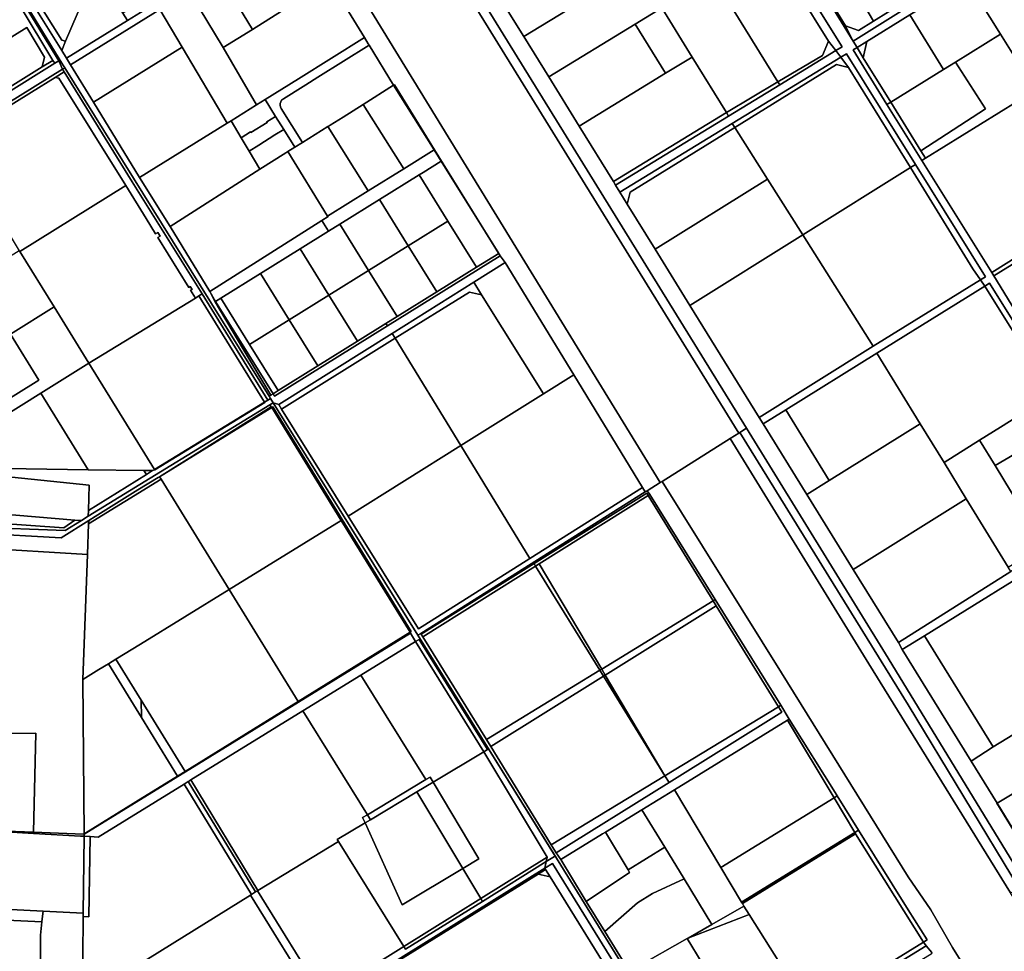
# Model space of a CAD drawing. Units: inches. Extents: x 7506314 to 7518549, y 5779004 to 5790189.
# Drawn here: x 7513082 to 7513637, y 5782226 to 5782751 of the extents above; entities that cross this region are included whole.
import ezdxf

# ---------------------------------------------------------------- set-up
doc = ezdxf.new("R2010")
doc.units = ezdxf.units.IN
doc.header["$MEASUREMENT"] = 0

msp = doc.modelspace()

# ---------------------------------------------------------------- linework, layer by layer
for points in [[(7513129.82, 5783097.03), (7513487.34, 5782518.09), (7513488.01, 5782518.52), (7513491.64, 5782520.8), (7513296.15, 5782837.76), (7513134.92, 5783100.21), (7513129.82, 5783097.03)], [(7513087.23, 5783070.44), (7513443.08, 5782490.23), (7513444.07, 5782490.85), (7513482.4, 5782514.98), (7513487.34, 5782518.09), (7513129.82, 5783097.03), (7513123.91, 5783093.34), (7513087.23, 5783070.44)], [(7512947.39, 5782981.37), (7512960.51, 5782960.09), (7512973.43, 5782938.68), (7512986.16, 5782917.56), (7512996.49, 5782900.43), (7513015.68, 5782868.59), (7513030.48, 5782844.19), (7513053.56, 5782806.01), (7513054.75, 5782804.04), (7513057.18, 5782804.02), (7513064.72, 5782791.74), (7513103.78, 5782728.12), (7513105.88, 5782723.42), (7513107.13, 5782724.2), (7513106.13, 5782725.8), (7512949.34, 5782982.57), (7512947.39, 5782981.37)], [(7513554.03, 5782735.64), (7513559.61, 5782739.06), (7513583.89, 5782753.94), (7513615.94, 5782773.59), (7513680.65, 5782814.02), (7513682.07, 5782811.69), (7513682.69, 5782812.01), (7513680.71, 5782815.27), (7513677.09, 5782821.13), (7513675.58, 5782820.21), (7513668.54, 5782815.94), (7513643.03, 5782800.08), (7513644.74, 5782797.34), (7513618.49, 5782781), (7513613.22, 5782777.72), (7513581.94, 5782758.06), (7513551.89, 5782739.17), (7513554.03, 5782735.64)], [(7513342.22, 5782780.19), (7513366.13, 5782741.79), (7513429.92, 5782780.74), (7513406.26, 5782819.35), (7513342.22, 5782780.19)], [(7513108.12, 5782729.56), (7513110.49, 5782725.74), (7513160.8, 5782757.06), (7513177.4, 5782767.38), (7513237.55, 5782804.71), (7513235.04, 5782807.86), (7513176.27, 5782771.59), (7513168.14, 5782766.58), (7513157.16, 5782759.81), (7513142.59, 5782750.82), (7513108.12, 5782729.56)], [(7513680.45, 5782805.55), (7513673.6, 5782807.28), (7513615.94, 5782773.59), (7513634.97, 5782743.14), (7513654.63, 5782711.56), (7513715.34, 5782748.8), (7513680.45, 5782805.55)], [(7513472.9, 5782775.45), (7513509.38, 5782716.16), (7513534.53, 5782731.13), (7513537.93, 5782739.2), (7513503.69, 5782794.17), (7513501.91, 5782793.09), (7513476.55, 5782777.67), (7513472.9, 5782775.45)], [(7513503.69, 5782794.17), (7513537.93, 5782739.2), (7513542.04, 5782733.82), (7513545.61, 5782736), (7513507.87, 5782796.55), (7513505.52, 5782795.28), (7513503.69, 5782794.17)], [(7513001.1, 5782752.08), (7513040.37, 5782690.98), (7513074.86, 5782712.47), (7513062.31, 5782732.32), (7513085.69, 5782746.81), (7513095.83, 5782730.2), (7513094.51, 5782724.67), (7513100.49, 5782728.35), (7513062.88, 5782790.59), (7513001.1, 5782752.08)], [(7513062.88, 5782790.59), (7513100.49, 5782728.35), (7513101.49, 5782726.69), (7513103.78, 5782728.12), (7513064.72, 5782791.74), (7513062.88, 5782790.59)], [(7513091.31, 5782762.71), (7513105.5, 5782739.65), (7513107.68, 5782739.12), (7513124.86, 5782779.37), (7513123.05, 5782782.29), (7513091.31, 5782762.71)], [(7513195.16, 5782775.18), (7513213, 5782745.77), (7513229.4, 5782756.03), (7513211.47, 5782785.31), (7513195.16, 5782775.18)], [(7513124.86, 5782779.37), (7513107.68, 5782739.12), (7513105.44, 5782733.88), (7513108.12, 5782729.56), (7513142.59, 5782750.82), (7513139.99, 5782755.01), (7513124.86, 5782779.37)], [(7513366.13, 5782741.79), (7513380.24, 5782719.1), (7513428.94, 5782748.83), (7513443.88, 5782757.94), (7513429.92, 5782780.74), (7513366.13, 5782741.79)], [(7513552.35, 5782769.09), (7513563.28, 5782750.38), (7513580.14, 5782760.95), (7513579.61, 5782761.81), (7513568.7, 5782779.35), (7513552.35, 5782769.09)], [(7513178.72, 5782765.25), (7513196.59, 5782735.51), (7513213, 5782745.77), (7513195.16, 5782775.18), (7513178.72, 5782765.25)], [(7513196.59, 5782735.51), (7513215.36, 5782703.17), (7513220.17, 5782706.18), (7513238.95, 5782717.91), (7513276.16, 5782741.15), (7513256.7, 5782773.12), (7513244.24, 5782765.32), (7513229.4, 5782756.03), (7513213, 5782745.77), (7513196.59, 5782735.51)], [(7513443.88, 5782757.94), (7513461.01, 5782730.18), (7513480.33, 5782698.88), (7513509.38, 5782716.16), (7513472.9, 5782775.45), (7513447.65, 5782760.1), (7513443.88, 5782757.94)], [(7513583.89, 5782753.94), (7513602.76, 5782723.15), (7513609.65, 5782727.3), (7513634.97, 5782743.14), (7513615.94, 5782773.59), (7513583.89, 5782753.94)], [(7513160.8, 5782757.06), (7513173.36, 5782735.81), (7513198.75, 5782692.89), (7513200.94, 5782694.26), (7513215.36, 5782703.17), (7513196.59, 5782735.51), (7513178.72, 5782765.25), (7513177.4, 5782767.38), (7513160.8, 5782757.06)], [(7513539.38, 5782760.94), (7513547.43, 5782747.73), (7513554.88, 5782745.11), (7513563.28, 5782750.38), (7513552.35, 5782769.09), (7513539.38, 5782760.94)], [(7513088.58, 5782761.03), (7513105.44, 5782733.88), (7513107.68, 5782739.12), (7513105.5, 5782739.65), (7513091.31, 5782762.71), (7513088.58, 5782761.03)], [(7513154.58, 5782764), (7513139.99, 5782755.01), (7513142.59, 5782750.82), (7513157.16, 5782759.81), (7513154.58, 5782764)], [(7513538.72, 5782760.53), (7513551.89, 5782739.17), (7513547.43, 5782747.73), (7513539.38, 5782760.94), (7513538.72, 5782760.53)], [(7513547.43, 5782747.73), (7513551.89, 5782739.17), (7513581.94, 5782758.06), (7513580.14, 5782760.95), (7513563.28, 5782750.38), (7513554.88, 5782745.11), (7513547.43, 5782747.73)], [(7513110.49, 5782725.74), (7513123.38, 5782704.71), (7513173.36, 5782735.81), (7513160.8, 5782757.06), (7513110.49, 5782725.74)], [(7513428.94, 5782748.83), (7513446.08, 5782721.06), (7513461.01, 5782730.18), (7513443.88, 5782757.94), (7513428.94, 5782748.83)], [(7513557.54, 5782729.83), (7513573.16, 5782704.69), (7513602.76, 5782723.15), (7513583.89, 5782753.94), (7513559.61, 5782739.06), (7513557.54, 5782729.83)], [(7513380.24, 5782719.1), (7513397.34, 5782691.31), (7513446.08, 5782721.06), (7513428.94, 5782748.83), (7513380.24, 5782719.1)], [(7513074.86, 5782712.47), (7513094.51, 5782724.67), (7513095.83, 5782730.2), (7513085.69, 5782746.81), (7513062.31, 5782732.32), (7513074.86, 5782712.47)], [(7513590.01, 5782677.38), (7513592.55, 5782673.12), (7513654.63, 5782711.56), (7513634.97, 5782743.14), (7513609.65, 5782727.3), (7513626.55, 5782701.03), (7513590.01, 5782677.38)], [(7513276.16, 5782741.15), (7513238.95, 5782717.91), (7513220.17, 5782706.18), (7513226.08, 5782696.76), (7513230.7, 5782689.38), (7513236.98, 5782679.37), (7513241.22, 5782682.03), (7513229.19, 5782701.21), (7513228.77, 5782702.11), (7513228.59, 5782703.09), (7513228.66, 5782704.09), (7513228.97, 5782705.04), (7513229.5, 5782705.88), (7513230.46, 5782706.72), (7513241.59, 5782713.67), (7513243.12, 5782714.62), (7513249.98, 5782718.91), (7513278.77, 5782736.89), (7513278.25, 5782737.74), (7513276.16, 5782741.15)], [(7513292.67, 5782714.28), (7513278.77, 5782736.89), (7513249.98, 5782718.91), (7513243.12, 5782714.62), (7513241.59, 5782713.67), (7513230.46, 5782706.72), (7513229.5, 5782705.88), (7513228.97, 5782705.04), (7513228.66, 5782704.09), (7513228.59, 5782703.09), (7513228.77, 5782702.11), (7513229.19, 5782701.21), (7513241.22, 5782682.03), (7513255.53, 5782691), (7513255.69, 5782691.1), (7513256.78, 5782691.78), (7513264.11, 5782696.37), (7513275.54, 5782703.53), (7513292.67, 5782714.28)], [(7513509.38, 5782716.16), (7513510.4, 5782714.5), (7513542.04, 5782733.82), (7513537.93, 5782739.2), (7513534.53, 5782731.13), (7513509.38, 5782716.16)], [(7513554.03, 5782735.64), (7513557.54, 5782729.83), (7513559.61, 5782739.06), (7513554.03, 5782735.64)], [(7513123.38, 5782704.71), (7513149.36, 5782662.34), (7513198.75, 5782692.89), (7513173.36, 5782735.81), (7513123.38, 5782704.71)], [(7513417.84, 5782658), (7513420.31, 5782654), (7513483.66, 5782692.67), (7513544.91, 5782730.06), (7513542.04, 5782733.82), (7513510.4, 5782714.5), (7513481.56, 5782696.89), (7513417.84, 5782658)], [(7513544.91, 5782730.06), (7513549.26, 5782724.37), (7513584.13, 5782667.85), (7513586.96, 5782669.62), (7513548.1, 5782732.01), (7513544.91, 5782730.06)], [(7513551.92, 5782734.35), (7513570.88, 5782703.36), (7513573.16, 5782704.69), (7513557.54, 5782729.83), (7513554.03, 5782735.64), (7513551.92, 5782734.35)], [(7512879.07, 5782581.43), (7512975.26, 5782641.37), (7512975.86, 5782640.39), (7512980.71, 5782641.95), (7512980.28, 5782642.66), (7513011.3, 5782662.13), (7513043.42, 5782682.63), (7513042.56, 5782684.02), (7513105.88, 5782723.42), (7513103.78, 5782728.12), (7513101.49, 5782726.69), (7513040.16, 5782688.47), (7512976.43, 5782649.02), (7512976.21, 5782649.37), (7512972.13, 5782646.46), (7512972.31, 5782646.17), (7512957.24, 5782636.78), (7512942.18, 5782627.4), (7512927.11, 5782618.01), (7512882.14, 5782589.98), (7512882, 5782590.29), (7512877.31, 5782587.37), (7512879.07, 5782581.43)], [(7513039.12, 5782690.18), (7513040.16, 5782688.47), (7513101.49, 5782726.69), (7513100.49, 5782728.35), (7513094.51, 5782724.67), (7513074.86, 5782712.47), (7513040.37, 5782690.98), (7513039.12, 5782690.18)], [(7513416.61, 5782659.99), (7513480.33, 5782698.88), (7513461.01, 5782730.18), (7513446.08, 5782721.06), (7513397.34, 5782691.31), (7513416.61, 5782659.99)], [(7513485.05, 5782690.48), (7513542.39, 5782726), (7513549.26, 5782724.37), (7513544.91, 5782730.06), (7513483.66, 5782692.67), (7513485.05, 5782690.48)], [(7513485.05, 5782690.48), (7513503.52, 5782661.27), (7513523.37, 5782629.87), (7513584.13, 5782667.85), (7513549.26, 5782724.37), (7513542.39, 5782726), (7513485.05, 5782690.48)], [(7513573.16, 5782704.69), (7513590.01, 5782677.38), (7513626.55, 5782701.03), (7513609.65, 5782727.3), (7513602.76, 5782723.15), (7513573.16, 5782704.69)], [(7513043.42, 5782682.63), (7513066.88, 5782697.14), (7513088.42, 5782710.47), (7513101.76, 5782718.74), (7513106.83, 5782721.88), (7513105.88, 5782723.42), (7513042.56, 5782684.02), (7513043.42, 5782682.63)], [(7513101.76, 5782718.74), (7513103.87, 5782718.3), (7513141.57, 5782657.7), (7513153.08, 5782639.19), (7513158.4, 5782630.49), (7513159.65, 5782631.29), (7513160.94, 5782629.21), (7513159.73, 5782628.35), (7513177.16, 5782600.25), (7513177.94, 5782600.76), (7513178.98, 5782599.15), (7513178.16, 5782598.63), (7513180.88, 5782594.24), (7513182.86, 5782595.46), (7513184.76, 5782596.62), (7513145.14, 5782659.92), (7513106.83, 5782721.88), (7513101.76, 5782718.74)], [(7513106.83, 5782721.88), (7513145.14, 5782659.92), (7513184.76, 5782596.62), (7513221.8, 5782536.74), (7513223.21, 5782537.6), (7513222.4, 5782538.9), (7513107.13, 5782724.2), (7513105.88, 5782723.42), (7513106.83, 5782721.88)], [(7513043.42, 5782682.63), (7513066.15, 5782645.87), (7513081.53, 5782621), (7513081.79, 5782620.5), (7513141.57, 5782657.7), (7513103.87, 5782718.3), (7513101.76, 5782718.74), (7513088.42, 5782710.47), (7513066.88, 5782697.14), (7513043.42, 5782682.63)], [(7513292.67, 5782714.28), (7513315.46, 5782677.8), (7513315.66, 5782677.92), (7513293.11, 5782714.55), (7513292.67, 5782714.28)], [(7513480.33, 5782698.88), (7513481.56, 5782696.89), (7513510.4, 5782714.5), (7513509.38, 5782716.16), (7513480.33, 5782698.88)], [(7513275.54, 5782703.53), (7513298.34, 5782667.15), (7513315.46, 5782677.8), (7513292.67, 5782714.28), (7513275.54, 5782703.53)], [(7513592.55, 5782673.12), (7513590.5, 5782671.8), (7513630.01, 5782608.66), (7513693.73, 5782648.66), (7513692.36, 5782650.26), (7513654.63, 5782711.56), (7513592.55, 5782673.12)], [(7513200.94, 5782694.26), (7513206.68, 5782684.64), (7513212, 5782688.02), (7513212.16, 5782687.74), (7513221.31, 5782693.32), (7513221.12, 5782693.62), (7513226.08, 5782696.76), (7513220.17, 5782706.18), (7513215.36, 5782703.17), (7513200.94, 5782694.26)], [(7513255.53, 5782691), (7513278.31, 5782654.69), (7513298.34, 5782667.15), (7513275.54, 5782703.53), (7513264.11, 5782696.37), (7513256.78, 5782691.78), (7513255.69, 5782691.1), (7513255.53, 5782691)], [(7513570.88, 5782703.36), (7513590.5, 5782671.8), (7513592.55, 5782673.12), (7513590.01, 5782677.38), (7513573.16, 5782704.69), (7513570.88, 5782703.36)], [(7513416.61, 5782659.99), (7513417.84, 5782658), (7513481.56, 5782696.89), (7513480.33, 5782698.88), (7513416.61, 5782659.99)], [(7513149.36, 5782662.34), (7513166.58, 5782634.72), (7513217.28, 5782666.9), (7513211.15, 5782677.16), (7513206.68, 5782684.64), (7513200.94, 5782694.26), (7513198.75, 5782692.89), (7513149.36, 5782662.34)], [(7513226.08, 5782696.76), (7513221.12, 5782693.62), (7513221.31, 5782693.32), (7513212.16, 5782687.74), (7513212, 5782688.02), (7513206.68, 5782684.64), (7513211.15, 5782677.16), (7513216.62, 5782680.58), (7513225.73, 5782686.27), (7513230.7, 5782689.38), (7513226.08, 5782696.76)], [(7513420.31, 5782654), (7513424.46, 5782647.28), (7513426.02, 5782653.91), (7513485.05, 5782690.48), (7513483.66, 5782692.67), (7513420.31, 5782654)], [(7513230.7, 5782689.38), (7513225.73, 5782686.27), (7513216.62, 5782680.58), (7513211.15, 5782677.16), (7513217.28, 5782666.9), (7513231.88, 5782676.17), (7513232.96, 5782676.85), (7513236.98, 5782679.37), (7513230.7, 5782689.38)], [(7513232.96, 5782676.85), (7513255.37, 5782640.42), (7513278.31, 5782654.69), (7513255.53, 5782691), (7513241.22, 5782682.03), (7513236.98, 5782679.37), (7513232.96, 5782676.85)], [(7513503.52, 5782661.27), (7513485.05, 5782690.48), (7513426.02, 5782653.91), (7513424.46, 5782647.28), (7513440.11, 5782621.93), (7513503.52, 5782661.27)], [(7513630.01, 5782608.66), (7513631.09, 5782606.9), (7513694.64, 5782646.13), (7513758.15, 5782685.34), (7513755.69, 5782686.95), (7513693.73, 5782648.66), (7513630.01, 5782608.66)], [(7513232.96, 5782676.85), (7513231.88, 5782676.17), (7513217.28, 5782666.9), (7513166.58, 5782634.72), (7513188.93, 5782597.93), (7513252.18, 5782638.01), (7513255.72, 5782640.26), (7513255.37, 5782640.42), (7513232.96, 5782676.85)], [(7513252.18, 5782638.01), (7513255.94, 5782631.96), (7513262.23, 5782635.87), (7513284.61, 5782649.78), (7513306.98, 5782663.7), (7513309.23, 5782665.1), (7513319.43, 5782671.44), (7513315.46, 5782677.8), (7513298.34, 5782667.15), (7513278.31, 5782654.69), (7513255.37, 5782640.42), (7513255.72, 5782640.26), (7513252.18, 5782638.01)], [(7513352.84, 5782618.13), (7513315.66, 5782677.92), (7513315.46, 5782677.8), (7513319.43, 5782671.44), (7513351.91, 5782619.46), (7513352.84, 5782618.13)], [(7513306.98, 5782663.7), (7513323.16, 5782637.68), (7513339.35, 5782611.65), (7513351.91, 5782619.46), (7513319.43, 5782671.44), (7513309.23, 5782665.1), (7513306.98, 5782663.7)], [(7513619.33, 5782610.81), (7513584.13, 5782667.85), (7513523.37, 5782629.87), (7513563.04, 5782567.15), (7513623.73, 5782604.53), (7513619.33, 5782610.81)], [(7513584.13, 5782667.85), (7513619.33, 5782610.81), (7513623.73, 5782604.53), (7513626.47, 5782606.23), (7513586.96, 5782669.62), (7513584.13, 5782667.85)], [(7513284.61, 5782649.78), (7513300.8, 5782623.75), (7513323.16, 5782637.68), (7513306.98, 5782663.7), (7513284.61, 5782649.78)], [(7513523.37, 5782629.87), (7513503.52, 5782661.27), (7513440.11, 5782621.93), (7513459.78, 5782590.11), (7513523.37, 5782629.87)], [(7513101.17, 5782589.24), (7513120.81, 5782557.49), (7513180.88, 5782594.24), (7513178.16, 5782598.63), (7513178.98, 5782599.15), (7513177.94, 5782600.76), (7513177.16, 5782600.25), (7513159.73, 5782628.35), (7513160.94, 5782629.21), (7513159.65, 5782631.29), (7513158.4, 5782630.49), (7513153.08, 5782639.19), (7513141.57, 5782657.7), (7513081.79, 5782620.5), (7513101.17, 5782589.24)], [(7513262.23, 5782635.87), (7513278.42, 5782609.84), (7513300.8, 5782623.75), (7513284.61, 5782649.78), (7513262.23, 5782635.87)], [(7513631.09, 5782606.9), (7513669.31, 5782544.46), (7513714.6, 5782572.42), (7513712.87, 5782616.32), (7513694.64, 5782646.13), (7513631.09, 5782606.9)], [(7513252.18, 5782638.01), (7513188.93, 5782597.93), (7513192.27, 5782592.35), (7513195.11, 5782594.12), (7513217.49, 5782608.03), (7513239.87, 5782621.95), (7513255.94, 5782631.96), (7513252.18, 5782638.01)], [(7513300.8, 5782623.75), (7513316.98, 5782597.74), (7513339.35, 5782611.65), (7513323.16, 5782637.68), (7513300.8, 5782623.75)], [(7513239.87, 5782621.95), (7513256.05, 5782595.93), (7513278.42, 5782609.84), (7513262.23, 5782635.87), (7513255.94, 5782631.96), (7513239.87, 5782621.95)], [(7513563.04, 5782567.15), (7513523.37, 5782629.87), (7513459.78, 5782590.11), (7513498.8, 5782526.96), (7513563.04, 5782567.15)], [(7513050.53, 5782601.69), (7513070.27, 5782569.99), (7513076.57, 5782573.92), (7513101.17, 5782589.24), (7513081.79, 5782620.5), (7513081.53, 5782621), (7513050.53, 5782601.69)], [(7513217.49, 5782608.03), (7513233.68, 5782582), (7513256.05, 5782595.93), (7513239.87, 5782621.95), (7513217.49, 5782608.03)], [(7513278.42, 5782609.84), (7513294.61, 5782583.81), (7513316.98, 5782597.74), (7513300.8, 5782623.75), (7513278.42, 5782609.84)], [(7513352.84, 5782618.13), (7513289.17, 5782578.53), (7513225.5, 5782538.92), (7513224.64, 5782540.3), (7513223.36, 5782539.5), (7513222.4, 5782538.9), (7513223.21, 5782537.6), (7513224.73, 5782535.15), (7513227.91, 5782534.19), (7513291.9, 5782574.35), (7513337.88, 5782603.22), (7513355.52, 5782614.29), (7513352.84, 5782618.13)], [(7513352.84, 5782618.13), (7513351.91, 5782619.46), (7513339.35, 5782611.65), (7513316.98, 5782597.74), (7513294.61, 5782583.81), (7513288.32, 5782579.9), (7513289.17, 5782578.53), (7513352.84, 5782618.13)], [(7513256.05, 5782595.93), (7513272.24, 5782569.9), (7513288.32, 5782579.9), (7513294.61, 5782583.81), (7513278.42, 5782609.84), (7513256.05, 5782595.93)], [(7513337.88, 5782603.22), (7513342.27, 5782596.18), (7513377.18, 5782540.31), (7513394.22, 5782551), (7513355.52, 5782614.29), (7513337.88, 5782603.22)], [(7513195.11, 5782594.12), (7513211.31, 5782568.09), (7513233.68, 5782582), (7513217.49, 5782608.03), (7513195.11, 5782594.12)], [(7513498.8, 5782526.96), (7513501.06, 5782523.31), (7513513.78, 5782531.2), (7513565.2, 5782563.13), (7513626.19, 5782601.01), (7513623.73, 5782604.53), (7513563.04, 5782567.15), (7513498.8, 5782526.96)], [(7513188.93, 5782597.93), (7513191.98, 5782592.17), (7513192.27, 5782592.35), (7513188.93, 5782597.93)], [(7513291.9, 5782574.35), (7513293.61, 5782571.56), (7513335.54, 5782597.61), (7513342.27, 5782596.18), (7513337.88, 5782603.22), (7513291.9, 5782574.35)], [(7513664.29, 5782539.89), (7513626.19, 5782601.01), (7513565.2, 5782563.13), (7513589.63, 5782523.35), (7513603.08, 5782501.48), (7513623.14, 5782514.08), (7513634.95, 5782521.49), (7513663.37, 5782539.31), (7513664.29, 5782539.89)], [(7513626.19, 5782601.01), (7513664.29, 5782539.89), (7513666.04, 5782540.99), (7513666.83, 5782541.48), (7513628.74, 5782602.59), (7513626.19, 5782601.01)], [(7513120.81, 5782557.49), (7513157.83, 5782497.61), (7513219.89, 5782535.58), (7513182.86, 5782595.46), (7513180.88, 5782594.24), (7513120.81, 5782557.49)], [(7513182.86, 5782595.46), (7513219.89, 5782535.58), (7513221.8, 5782536.74), (7513184.76, 5782596.62), (7513182.86, 5782595.46)], [(7513224.64, 5782540.3), (7513192.27, 5782592.35), (7513191.98, 5782592.17), (7513207.67, 5782565.83), (7513223.36, 5782539.5), (7513224.64, 5782540.3)], [(7513192.27, 5782592.35), (7513224.64, 5782540.3), (7513227.49, 5782542.07), (7513211.31, 5782568.09), (7513195.11, 5782594.12), (7513192.27, 5782592.35)], [(7513233.68, 5782582), (7513249.86, 5782555.99), (7513272.24, 5782569.9), (7513256.05, 5782595.93), (7513233.68, 5782582)], [(7513293.61, 5782571.56), (7513330.54, 5782511.05), (7513377.18, 5782540.31), (7513342.27, 5782596.18), (7513335.54, 5782597.61), (7513293.61, 5782571.56)], [(7513076.57, 5782573.92), (7513092.55, 5782548.02), (7513053.51, 5782523.71), (7513057.14, 5782517.83), (7513093.65, 5782540.57), (7513120.81, 5782557.49), (7513101.17, 5782589.24), (7513076.57, 5782573.92)], [(7513211.31, 5782568.09), (7513227.49, 5782542.07), (7513249.86, 5782555.99), (7513233.68, 5782582), (7513211.31, 5782568.09)], [(7513288.32, 5782579.9), (7513272.24, 5782569.9), (7513249.86, 5782555.99), (7513227.49, 5782542.07), (7513224.64, 5782540.3), (7513225.5, 5782538.92), (7513289.17, 5782578.53), (7513288.32, 5782579.9)], [(7513037.53, 5782549.6), (7513053.51, 5782523.71), (7513092.55, 5782548.02), (7513076.57, 5782573.92), (7513070.27, 5782569.99), (7513039.22, 5782550.65), (7513037.53, 5782549.6)], [(7513227.91, 5782534.19), (7513229.46, 5782531.69), (7513293.61, 5782571.56), (7513291.9, 5782574.35), (7513227.91, 5782534.19)], [(7513229.46, 5782531.69), (7513267.07, 5782471.27), (7513330.54, 5782511.05), (7513293.61, 5782571.56), (7513229.46, 5782531.69)], [(7513513.78, 5782531.2), (7513538.39, 5782491.46), (7513589.63, 5782523.35), (7513565.2, 5782563.13), (7513513.78, 5782531.2)], [(7513577.36, 5782400.06), (7513579.42, 5782395.99), (7513592.12, 5782403.84), (7513669.81, 5782451.85), (7513676.2, 5782455.8), (7513706.74, 5782474.66), (7513708.55, 5782471.74), (7513710.36, 5782472.86), (7513708.54, 5782475.8), (7513706.98, 5782478.34), (7513769.22, 5782517.02), (7513771.14, 5782518.78), (7513834.03, 5782558.14), (7513833.86, 5782559.98), (7513771.07, 5782521.24), (7513717.89, 5782488.43), (7513707.53, 5782482.04), (7513704.9, 5782480.38), (7513703.72, 5782479.64), (7513700.84, 5782477.82), (7513672.87, 5782460.21), (7513640.83, 5782440.04), (7513577.36, 5782400.06)], [(7513093.65, 5782540.57), (7513120.32, 5782497.45), (7513151.86, 5782497), (7513156.73, 5782496.93), (7513157.99, 5782497.34), (7513157.83, 5782497.61), (7513120.81, 5782557.49), (7513093.65, 5782540.57)], [(7513330.54, 5782511.05), (7513369.41, 5782447.38), (7513433.06, 5782487.46), (7513394.22, 5782551), (7513377.18, 5782540.31), (7513330.54, 5782511.05)], [(7513026.66, 5782498.8), (7513120.32, 5782497.45), (7513093.65, 5782540.57), (7513057.14, 5782517.83), (7513052.83, 5782515.14), (7513026.66, 5782498.8)], [(7513120.46, 5782471.16), (7513222.91, 5782534.03), (7513224.73, 5782535.15), (7513223.21, 5782537.6), (7513221.8, 5782536.74), (7513219.89, 5782535.58), (7513220.05, 5782535.32), (7513157.99, 5782497.34), (7513156.73, 5782496.93), (7513153.24, 5782494.76), (7513120.54, 5782474.54), (7513120.46, 5782471.16)], [(7513623.14, 5782514.08), (7513631.94, 5782499.77), (7513653.76, 5782512.62), (7513663.01, 5782518.51), (7513672.43, 5782524.6), (7513663.37, 5782539.31), (7513634.95, 5782521.49), (7513623.14, 5782514.08)], [(7512939.54, 5782462.87), (7512939.34, 5782460.36), (7513057.96, 5782453.33), (7513058.24, 5782461.63), (7513105.08, 5782459.05), (7513120.7, 5782468.85), (7513124.35, 5782471.04), (7513148.44, 5782486.04), (7513159.82, 5782493.1), (7513160.7, 5782493.52), (7513223.68, 5782532.83), (7513222.91, 5782534.03), (7513120.46, 5782471.16), (7513116.56, 5782468.76), (7513107.42, 5782463.15), (7513056.93, 5782465.14), (7513052.93, 5782456.14), (7512939.54, 5782462.87)], [(7513157.99, 5782497.34), (7513220.05, 5782535.32), (7513219.89, 5782535.58), (7513157.83, 5782497.61), (7513157.99, 5782497.34)], [(7513223.68, 5782532.83), (7513160.7, 5782493.52), (7513223.88, 5782532.45), (7513223.68, 5782532.83)], [(7513161.52, 5782492.21), (7513199.87, 5782429.94), (7513263.06, 5782468.88), (7513223.88, 5782532.45), (7513160.7, 5782493.52), (7513161.52, 5782492.21)], [(7513223.88, 5782532.45), (7513263.06, 5782468.88), (7513263.71, 5782469.28), (7513224.54, 5782532.86), (7513223.88, 5782532.45)], [(7513224.73, 5782535.15), (7513306.31, 5782404.07), (7513307.99, 5782405.13), (7513434.62, 5782484.91), (7513433.06, 5782487.46), (7513369.41, 5782447.38), (7513306.6, 5782407.77), (7513267.07, 5782471.27), (7513229.46, 5782531.69), (7513227.91, 5782534.19), (7513224.73, 5782535.15)], [(7513525.68, 5782483.55), (7513538.39, 5782491.46), (7513513.78, 5782531.2), (7513501.06, 5782523.31), (7513525.68, 5782483.55)], [(7513488.01, 5782518.52), (7513582.89, 5782364.83), (7513645.61, 5782260.98), (7513650.21, 5782262.64), (7513570.12, 5782393.57), (7513491.64, 5782520.8), (7513488.01, 5782518.52)], [(7513525.68, 5782483.55), (7513551.93, 5782441.15), (7513615.64, 5782481.03), (7513603.08, 5782501.48), (7513589.63, 5782523.35), (7513538.39, 5782491.46), (7513525.68, 5782483.55)], [(7513631.94, 5782499.77), (7513641.23, 5782484.65), (7513681.49, 5782509.91), (7513672.43, 5782524.6), (7513663.01, 5782518.51), (7513653.76, 5782512.62), (7513631.94, 5782499.77)], [(7513444.07, 5782490.85), (7513511.36, 5782382.86), (7513582.92, 5782267.88), (7513595.57, 5782249.25), (7513607.86, 5782228.01), (7513674.21, 5782121.44), (7513753.96, 5781994.19), (7513792.83, 5781931.49), (7513795.65, 5781926.93), (7513842.48, 5781931.52), (7513791.75, 5782013.76), (7513725.06, 5782121.83), (7513673.06, 5782206.11), (7513640.6, 5782258.73), (7513560.74, 5782388.04), (7513482.4, 5782514.98), (7513444.07, 5782490.85)], [(7513482.4, 5782514.98), (7513560.74, 5782388.04), (7513640.6, 5782258.73), (7513645.61, 5782260.98), (7513582.89, 5782364.83), (7513488.01, 5782518.52), (7513487.34, 5782518.09), (7513482.4, 5782514.98)], [(7512910.1, 5782511.38), (7512920.12, 5782489.34), (7512930.04, 5782467.91), (7512939.24, 5782467.01), (7513049.73, 5782460.14), (7513050.63, 5782468.54), (7513106.62, 5782464.65), (7513112.84, 5782469.07), (7513026.13, 5782476.31), (7512937.91, 5782485.03), (7512939.25, 5782508.23), (7512910.1, 5782511.38)], [(7513267.07, 5782471.27), (7513306.6, 5782407.77), (7513369.41, 5782447.38), (7513330.54, 5782511.05), (7513267.07, 5782471.27)], [(7513603.08, 5782501.48), (7513615.64, 5782481.03), (7513639.31, 5782442.5), (7513659.4, 5782455.07), (7513641.23, 5782484.65), (7513631.94, 5782499.77), (7513623.14, 5782514.08), (7513603.08, 5782501.48)], [(7513026.12, 5782498.5), (7513120.86, 5782488.69), (7513120.54, 5782474.54), (7513153.24, 5782494.76), (7513151.86, 5782497), (7513120.32, 5782497.45), (7513026.66, 5782498.8), (7513026.12, 5782498.5)], [(7513026.12, 5782498.5), (7513026.13, 5782476.31), (7513112.84, 5782469.07), (7513116.56, 5782468.76), (7513120.46, 5782471.16), (7513120.54, 5782474.54), (7513120.86, 5782488.69), (7513026.12, 5782498.5)], [(7513120.7, 5782468.85), (7513120.63, 5782467), (7513161.52, 5782492.21), (7513160.7, 5782493.52), (7513159.82, 5782493.1), (7513148.44, 5782486.04), (7513124.35, 5782471.04), (7513120.7, 5782468.85)], [(7513151.86, 5782497), (7513153.24, 5782494.76), (7513156.73, 5782496.93), (7513151.86, 5782497)], [(7513161.52, 5782492.21), (7513120.63, 5782467), (7513119.97, 5782449.65), (7513117.29, 5782379.08), (7513126.41, 5782384.72), (7513131.76, 5782388.01), (7513136.02, 5782390.63), (7513149.82, 5782399.12), (7513199.87, 5782429.94), (7513161.52, 5782492.21)], [(7513435.74, 5782485.61), (7513434.62, 5782484.91), (7513307.99, 5782405.13), (7513308.26, 5782404.78), (7513371.85, 5782444.52), (7513435.46, 5782484.23), (7513436.25, 5782482.95), (7513437.07, 5782483.47), (7513435.74, 5782485.61)], [(7513371.85, 5782444.52), (7513372.72, 5782443.11), (7513374.76, 5782444.39), (7513436.25, 5782482.95), (7513435.46, 5782484.23), (7513371.85, 5782444.52)], [(7513374.76, 5782444.39), (7513410.02, 5782384.97), (7513472.87, 5782423.55), (7513436.25, 5782482.95), (7513374.76, 5782444.39)], [(7513436.25, 5782482.95), (7513472.87, 5782423.55), (7513473.96, 5782424.22), (7513437.07, 5782483.47), (7513436.25, 5782482.95)], [(7513551.93, 5782441.15), (7513577.36, 5782400.06), (7513640.83, 5782440.04), (7513639.31, 5782442.5), (7513615.64, 5782481.03), (7513551.93, 5782441.15)], [(7512939.24, 5782467.01), (7512935.44, 5782463.11), (7512939.54, 5782462.87), (7513052.93, 5782456.14), (7513056.93, 5782465.14), (7513107.42, 5782463.15), (7513116.56, 5782468.76), (7513112.84, 5782469.07), (7513106.62, 5782464.65), (7513050.63, 5782468.54), (7513049.73, 5782460.14), (7512939.24, 5782467.01)], [(7513058.24, 5782461.63), (7513057.96, 5782453.33), (7513119.97, 5782449.65), (7513120.63, 5782467), (7513120.7, 5782468.85), (7513105.08, 5782459.05), (7513058.24, 5782461.63)], [(7513199.87, 5782429.94), (7513238.87, 5782366.64), (7513301.9, 5782405.8), (7513263.06, 5782468.88), (7513199.87, 5782429.94)], [(7513263.06, 5782468.88), (7513301.9, 5782405.8), (7513302.57, 5782406.2), (7513263.71, 5782469.28), (7513263.06, 5782468.88)], [(7513117.29, 5782379.08), (7513119.97, 5782449.65), (7513057.96, 5782453.33), (7513057.93, 5782452.29), (7512939.28, 5782459.47), (7512929.99, 5782324.97), (7512929.69, 5782303.8), (7513047.5, 5782301.26), (7513058.76, 5782301.02), (7513059.07, 5782348.68), (7513090.87, 5782348.79), (7513089.59, 5782293.01), (7513117.82, 5782291.93), (7513118.14, 5782291.91), (7513118.14, 5782292.13), (7513117.29, 5782379.08)], [(7513592.12, 5782403.84), (7513630.8, 5782341.19), (7513695.89, 5782380.73), (7513693.11, 5782385.2), (7513685.24, 5782398.02), (7513680.8, 5782405.22), (7513677.12, 5782411.22), (7513690.04, 5782419.24), (7513669.81, 5782451.85), (7513592.12, 5782403.84)], [(7513309.22, 5782403.23), (7513372.72, 5782443.11), (7513371.85, 5782444.52), (7513308.26, 5782404.78), (7513309.22, 5782403.23)], [(7513309.22, 5782403.23), (7513345.01, 5782345.19), (7513408.96, 5782384.32), (7513372.72, 5782443.11), (7513309.22, 5782403.23)], [(7513372.72, 5782443.11), (7513408.96, 5782384.32), (7513410.02, 5782384.97), (7513374.76, 5782444.39), (7513372.72, 5782443.11)], [(7513136.02, 5782390.63), (7513150.33, 5782367.41), (7513175.06, 5782327.26), (7513238.87, 5782366.64), (7513199.87, 5782429.94), (7513149.82, 5782399.12), (7513136.02, 5782390.63)], [(7513410.02, 5782384.97), (7513412.03, 5782381.59), (7513474.65, 5782420.67), (7513472.87, 5782423.55), (7513410.02, 5782384.97)], [(7513412.03, 5782381.59), (7513445.71, 5782324.85), (7513509.68, 5782363.76), (7513474.65, 5782420.67), (7513412.03, 5782381.59)], [(7513472.87, 5782423.55), (7513474.65, 5782420.67), (7513509.68, 5782363.76), (7513511.03, 5782364.58), (7513473.96, 5782424.22), (7513472.87, 5782423.55)], [(7513118.12, 5782290.67), (7513121.44, 5782290.48), (7513125.98, 5782290.22), (7513174.49, 5782320.13), (7513176.75, 5782321.53), (7513177.54, 5782322.01), (7513178.31, 5782322.49), (7513241.47, 5782361.4), (7513274.23, 5782381.58), (7513304.96, 5782400.5), (7513302.21, 5782405.26), (7513239.04, 5782366.36), (7513175.19, 5782327.04), (7513170.92, 5782324.42), (7513118.14, 5782291.91), (7513118.12, 5782290.67)], [(7513301.9, 5782405.8), (7513238.87, 5782366.64), (7513239.04, 5782366.36), (7513302.21, 5782405.26), (7513301.9, 5782405.8)], [(7513630.8, 5782341.19), (7513592.12, 5782403.84), (7513579.42, 5782395.99), (7513618.35, 5782333.04), (7513630.8, 5782341.19)], [(7513274.23, 5782381.58), (7513310.84, 5782322.63), (7513313.22, 5782324.06), (7513314.92, 5782321.22), (7513343.48, 5782338.34), (7513304.96, 5782400.5), (7513274.23, 5782381.58)], [(7513343.48, 5782338.34), (7513345.56, 5782339.58), (7513307.03, 5782401.76), (7513304.96, 5782400.5), (7513343.48, 5782338.34)], [(7513117.29, 5782379.08), (7513118.14, 5782292.13), (7513123.05, 5782295.16), (7513151.2, 5782312.54), (7513170.79, 5782324.62), (7513150.48, 5782357.61), (7513131.76, 5782388.01), (7513126.41, 5782384.72), (7513117.29, 5782379.08)], [(7513131.76, 5782388.01), (7513150.48, 5782357.61), (7513150.33, 5782367.41), (7513136.02, 5782390.63), (7513131.76, 5782388.01)], [(7513241.47, 5782361.4), (7513277.84, 5782302.84), (7513310.84, 5782322.63), (7513274.23, 5782381.58), (7513241.47, 5782361.4)], [(7513347.42, 5782341.27), (7513411.03, 5782380.97), (7513408.96, 5782384.32), (7513345.01, 5782345.19), (7513347.42, 5782341.27)], [(7513408.96, 5782384.32), (7513411.03, 5782380.97), (7513412.03, 5782381.59), (7513410.02, 5782384.97), (7513408.96, 5782384.32)], [(7513411.03, 5782380.97), (7513445.65, 5782324.81), (7513445.71, 5782324.85), (7513412.03, 5782381.59), (7513411.03, 5782380.97)], [(7513347.42, 5782341.27), (7513381.6, 5782285.84), (7513445.65, 5782324.81), (7513411.03, 5782380.97), (7513347.42, 5782341.27)], [(7513618.35, 5782333.04), (7513633.13, 5782309.45), (7513665.48, 5782328.74), (7513705.58, 5782352.63), (7513711.16, 5782355.96), (7513708.42, 5782360.12), (7513700.93, 5782372.48), (7513695.89, 5782380.73), (7513630.8, 5782341.19), (7513618.35, 5782333.04)], [(7513150.48, 5782357.61), (7513170.79, 5782324.62), (7513175.06, 5782327.26), (7513150.33, 5782367.41), (7513150.48, 5782357.61)], [(7513175.06, 5782327.26), (7513175.19, 5782327.04), (7513239.04, 5782366.36), (7513238.87, 5782366.64), (7513175.06, 5782327.26)], [(7513178.31, 5782322.49), (7513216.13, 5782260.11), (7513261.53, 5782287.73), (7513260.82, 5782288.88), (7513276.56, 5782298.22), (7513275.19, 5782301.25), (7513277.84, 5782302.84), (7513241.47, 5782361.4), (7513178.31, 5782322.49)], [(7513386.92, 5782277.6), (7513410.38, 5782292.01), (7513412.13, 5782293.08), (7513432.7, 5782305.67), (7513451.04, 5782316.89), (7513514.85, 5782356.18), (7513515.84, 5782356.79), (7513511.03, 5782364.58), (7513509.68, 5782363.76), (7513511.56, 5782360.72), (7513447.98, 5782321.04), (7513384.38, 5782281.34), (7513386.92, 5782277.6)], [(7513445.71, 5782324.85), (7513447.98, 5782321.04), (7513511.56, 5782360.72), (7513509.68, 5782363.76), (7513445.71, 5782324.85)], [(7513451.04, 5782316.89), (7513477.26, 5782273.02), (7513541.1, 5782312.33), (7513514.85, 5782356.18), (7513451.04, 5782316.89)], [(7513514.85, 5782356.18), (7513541.1, 5782312.33), (7513542.9, 5782313.44), (7513542.64, 5782313.85), (7513515.84, 5782356.79), (7513514.85, 5782356.18)], [(7513058.76, 5782301.02), (7513058.64, 5782294.22), (7513089.59, 5782293.01), (7513090.87, 5782348.79), (7513059.07, 5782348.68), (7513058.76, 5782301.02)], [(7513314.92, 5782321.22), (7513340.79, 5782277.98), (7513331.69, 5782272.54), (7513341.85, 5782255.55), (7513379.32, 5782278.88), (7513343.48, 5782338.34), (7513314.92, 5782321.22)], [(7513343.48, 5782338.34), (7513379.32, 5782278.88), (7513378.77, 5782276.42), (7513383.38, 5782279.29), (7513383.78, 5782279.54), (7513346.19, 5782339.95), (7513345.56, 5782339.58), (7513343.48, 5782338.34)], [(7513170.92, 5782324.42), (7513175.19, 5782327.04), (7513175.06, 5782327.26), (7513170.79, 5782324.62), (7513170.92, 5782324.42)], [(7513649.6, 5782282.21), (7513663.37, 5782278.94), (7513664.75, 5782279.76), (7513657.86, 5782281.32), (7513645.09, 5782301.59), (7513664.81, 5782311.3), (7513677.1, 5782287.35), (7513687.29, 5782293.62), (7513679.04, 5782306.91), (7513673.67, 5782315.57), (7513665.48, 5782328.74), (7513633.13, 5782309.45), (7513649.6, 5782282.21)], [(7513118.14, 5782291.91), (7513170.92, 5782324.42), (7513170.79, 5782324.62), (7513151.2, 5782312.54), (7513123.05, 5782295.16), (7513118.14, 5782292.13), (7513118.14, 5782291.91)], [(7513174.49, 5782320.13), (7513212.58, 5782257.9), (7513214.84, 5782259.31), (7513176.75, 5782321.53), (7513174.49, 5782320.13)], [(7513176.75, 5782321.53), (7513214.84, 5782259.31), (7513215.87, 5782259.95), (7513216.13, 5782260.11), (7513178.31, 5782322.49), (7513177.54, 5782322.01), (7513176.75, 5782321.53)], [(7513277.84, 5782302.84), (7513279.59, 5782300.02), (7513305.84, 5782315.77), (7513314.92, 5782321.22), (7513313.22, 5782324.06), (7513310.84, 5782322.63), (7513277.84, 5782302.84)], [(7513305.84, 5782315.77), (7513331.69, 5782272.54), (7513340.79, 5782277.98), (7513314.92, 5782321.22), (7513305.84, 5782315.77)], [(7513381.6, 5782285.84), (7513384.38, 5782281.34), (7513447.98, 5782321.04), (7513445.71, 5782324.85), (7513445.65, 5782324.81), (7513381.6, 5782285.84)], [(7513121.44, 5782290.48), (7513120.8, 5782245.28), (7513117.49, 5782245.5), (7513117.1, 5782200.3), (7513114.59, 5782200.47), (7513114.62, 5782197.74), (7513114.73, 5782197.16), (7513117.08, 5782198.61), (7513117.71, 5782199), (7513148.33, 5782217.91), (7513211.9, 5782257.48), (7513212.58, 5782257.9), (7513174.49, 5782320.13), (7513125.98, 5782290.22), (7513121.44, 5782290.48)], [(7513276.56, 5782298.22), (7513297.5, 5782252.08), (7513331.69, 5782272.54), (7513305.84, 5782315.77), (7513279.59, 5782300.02), (7513276.56, 5782298.22)], [(7513432.7, 5782305.67), (7513445.61, 5782284.52), (7513456.52, 5782266.61), (7513472.14, 5782240.98), (7513490.24, 5782251.32), (7513489.35, 5782252.8), (7513488.92, 5782253.54), (7513477.26, 5782273.02), (7513451.04, 5782316.89), (7513432.7, 5782305.67)], [(7513477.26, 5782273.02), (7513488.92, 5782253.54), (7513552.76, 5782292.84), (7513541.1, 5782312.33), (7513477.26, 5782273.02)], [(7513541.1, 5782312.33), (7513552.76, 5782292.84), (7513554.91, 5782294.18), (7513542.9, 5782313.44), (7513541.1, 5782312.33)], [(7513632.91, 5782309.31), (7513657.5, 5782269.22), (7513649.6, 5782282.21), (7513633.13, 5782309.45), (7513632.91, 5782309.31)], [(7513424.88, 5782271.83), (7513445.61, 5782284.52), (7513432.7, 5782305.67), (7513412.13, 5782293.08), (7513424.88, 5782271.83)], [(7513261.53, 5782287.73), (7513298.4, 5782228.47), (7513341.85, 5782255.55), (7513331.69, 5782272.54), (7513297.5, 5782252.08), (7513276.56, 5782298.22), (7513260.82, 5782288.88), (7513261.53, 5782287.73)], [(7513275.19, 5782301.25), (7513276.56, 5782298.22), (7513279.59, 5782300.02), (7513277.84, 5782302.84), (7513275.19, 5782301.25)], [(7513058.64, 5782294.22), (7513058.36, 5782250.34), (7513095.01, 5782248.5), (7513117.64, 5782247.38), (7513118.12, 5782290.67), (7513116, 5782290.8), (7513089.58, 5782292.35), (7513058.64, 5782294.22)], [(7513058.64, 5782294.22), (7513089.58, 5782292.35), (7513089.59, 5782293.01), (7513058.64, 5782294.22)], [(7513089.59, 5782293.01), (7513089.58, 5782292.35), (7513116, 5782290.8), (7513118.12, 5782290.67), (7513118.14, 5782291.91), (7513117.82, 5782291.93), (7513089.59, 5782293.01)], [(7513386.92, 5782277.6), (7513400.19, 5782255.71), (7513401.27, 5782253.97), (7513425.78, 5782270.32), (7513424.88, 5782271.83), (7513412.13, 5782293.08), (7513410.38, 5782292.01), (7513386.92, 5782277.6)], [(7513488.92, 5782253.54), (7513489.35, 5782252.8), (7513553.2, 5782292.1), (7513552.76, 5782292.84), (7513488.92, 5782253.54)], [(7513553.2, 5782292.1), (7513591.6, 5782231.06), (7513593.5, 5782232.24), (7513582.95, 5782249.19), (7513554.91, 5782294.18), (7513552.76, 5782292.84), (7513553.2, 5782292.1)], [(7513118.12, 5782290.67), (7513117.64, 5782247.38), (7513117.49, 5782245.5), (7513120.8, 5782245.28), (7513121.44, 5782290.48), (7513118.12, 5782290.67)], [(7513216.13, 5782260.11), (7513215.87, 5782259.95), (7513253, 5782200.2), (7513298.4, 5782228.47), (7513261.53, 5782287.73), (7513216.13, 5782260.11)], [(7513490.24, 5782251.32), (7513493.25, 5782246.54), (7513527.84, 5782191.59), (7513582.63, 5782225.51), (7513591.6, 5782231.06), (7513553.2, 5782292.1), (7513489.35, 5782252.8), (7513490.24, 5782251.32)], [(7513424.88, 5782271.83), (7513425.78, 5782270.32), (7513401.27, 5782253.97), (7513411.81, 5782236.93), (7513430.3, 5782253.2), (7513438.76, 5782258.34), (7513456.52, 5782266.61), (7513445.61, 5782284.52), (7513424.88, 5782271.83)], [(7513114.44, 5782108.87), (7513119.15, 5782111.74), (7513123.92, 5782114.65), (7513185.74, 5782153.13), (7513187.58, 5782154.27), (7513201.07, 5782162.65), (7513251.26, 5782193.87), (7513254.88, 5782196.13), (7513288.31, 5782216.92), (7513377.93, 5782272.66), (7513378.77, 5782276.42), (7513342.73, 5782253.98), (7513299.35, 5782226.94), (7513298.4, 5782228.47), (7513253, 5782200.2), (7513249.04, 5782197.73), (7513185.31, 5782158), (7513154.69, 5782139.09), (7513151.49, 5782137.12), (7513114.36, 5782114.19), (7513114.47, 5782111.04), (7513114.44, 5782108.87)], [(7513341.85, 5782255.55), (7513342.73, 5782253.98), (7513378.77, 5782276.42), (7513379.32, 5782278.88), (7513341.85, 5782255.55)], [(7513288.31, 5782216.92), (7513288.68, 5782216.31), (7513374.09, 5782269.34), (7513378.35, 5782271.98), (7513377.93, 5782272.66), (7513288.31, 5782216.92)], [(7513374.09, 5782269.34), (7513380.97, 5782267.73), (7513378.35, 5782271.98), (7513374.09, 5782269.34)], [(7513377.93, 5782272.66), (7513378.35, 5782271.98), (7513380.97, 5782267.73), (7513417.16, 5782209.14), (7513421.48, 5782211.83), (7513382.23, 5782275.33), (7513377.93, 5782272.66)], [(7513288.68, 5782216.31), (7513327.56, 5782153.4), (7513357.8, 5782172.22), (7513417.16, 5782209.14), (7513380.97, 5782267.73), (7513374.09, 5782269.34), (7513288.68, 5782216.31)], [(7513411.81, 5782236.93), (7513425.71, 5782214.46), (7513429.12, 5782216.41), (7513458.26, 5782233.06), (7513458.7, 5782233.3), (7513472.14, 5782240.98), (7513456.52, 5782266.61), (7513438.76, 5782258.34), (7513430.3, 5782253.2), (7513411.81, 5782236.93)], [(7513211.9, 5782257.48), (7513249.04, 5782197.73), (7513253, 5782200.2), (7513215.87, 5782259.95), (7513214.84, 5782259.31), (7513212.58, 5782257.9), (7513211.9, 5782257.48)], [(7513148.33, 5782217.91), (7513166.82, 5782187.96), (7513185.31, 5782158), (7513249.04, 5782197.73), (7513211.9, 5782257.48), (7513148.33, 5782217.91)], [(7513298.4, 5782228.47), (7513299.35, 5782226.94), (7513342.73, 5782253.98), (7513341.85, 5782255.55), (7513298.4, 5782228.47)], [(7513058.36, 5782250.34), (7513058.35, 5782249.46), (7513058.28, 5782244.15), (7513094.28, 5782242.35), (7513094.86, 5782247.21), (7513095.01, 5782248.5), (7513058.36, 5782250.34)], [(7513095.01, 5782248.5), (7513094.86, 5782247.21), (7513094.28, 5782242.35), (7513093.4, 5782234.88), (7513093.41, 5782206.51), (7513114.39, 5782205.25), (7513114.59, 5782200.47), (7513117.1, 5782200.3), (7513117.49, 5782245.5), (7513117.64, 5782247.38), (7513095.01, 5782248.5)], [(7513458.26, 5782233.06), (7513493.25, 5782246.54), (7513490.24, 5782251.32), (7513472.14, 5782240.98), (7513458.7, 5782233.3), (7513458.26, 5782233.06)], [(7513058.28, 5782244.15), (7513058.21, 5782239.22), (7513057.82, 5782208.6), (7513090.54, 5782206.68), (7513093.41, 5782206.51), (7513093.4, 5782234.88), (7513094.28, 5782242.35), (7513058.28, 5782244.15)], [(7513458.26, 5782233.06), (7513475.2, 5782205.17), (7513495.58, 5782171.62), (7513527.84, 5782191.59), (7513493.25, 5782246.54), (7513458.26, 5782233.06)], [(7513429.12, 5782216.41), (7513445.6, 5782189.7), (7513475.2, 5782205.17), (7513458.26, 5782233.06), (7513429.12, 5782216.41)], [(7513592.96, 5782228.9), (7513529.1, 5782189.59), (7513497.02, 5782169.24), (7513464.47, 5782150.64), (7513467.24, 5782146.41), (7513499.14, 5782166.21), (7513499.82, 5782165.12), (7513596.35, 5782224.69), (7513596.12, 5782225.06), (7513592.96, 5782228.9)], [(7513527.84, 5782191.59), (7513529.1, 5782189.59), (7513592.96, 5782228.9), (7513591.6, 5782231.06), (7513582.63, 5782225.51), (7513527.84, 5782191.59)]]:
    msp.add_lwpolyline(points, close=True)
for points in [[(7513256.7, 5782773.12), (7513276.16, 5782741.15), (7513278.25, 5782737.74), (7513278.77, 5782736.89), (7513292.67, 5782714.28), (7513293.11, 5782714.55), (7513315.66, 5782677.92), (7513352.84, 5782618.13), (7513352.84, 5782618.13), (7513355.52, 5782614.29), (7513394.22, 5782551), (7513433.06, 5782487.46), (7513434.62, 5782484.91), (7513435.74, 5782485.61), (7513443.08, 5782490.23), (7513087.23, 5783070.44)], [(7512949.34, 5782982.57), (7513106.13, 5782725.8), (7513107.13, 5782724.2), (7513222.4, 5782538.9), (7513223.36, 5782539.5), (7513207.67, 5782565.83), (7513191.98, 5782592.17), (7513188.93, 5782597.93), (7513166.58, 5782634.72), (7513149.36, 5782662.34), (7513123.38, 5782704.71), (7513110.49, 5782725.74), (7513108.12, 5782729.56), (7513105.44, 5782733.88), (7513088.58, 5782761.03)], [(7513296.15, 5782837.76), (7513491.64, 5782520.8), (7513570.12, 5782393.57), (7513650.21, 5782262.64)], [(7513507.87, 5782796.55), (7513545.61, 5782736), (7513542.04, 5782733.82), (7513544.91, 5782730.06), (7513548.1, 5782732.01), (7513586.96, 5782669.62), (7513626.47, 5782606.23), (7513623.73, 5782604.53), (7513626.19, 5782601.01), (7513628.74, 5782602.59), (7513666.83, 5782541.48), (7513704.9, 5782480.38), (7513707.53, 5782482.04), (7513669.31, 5782544.46), (7513631.09, 5782606.9), (7513630.01, 5782608.66), (7513590.5, 5782671.8), (7513570.88, 5782703.36), (7513551.92, 5782734.35), (7513554.03, 5782735.64), (7513551.89, 5782739.17), (7513538.72, 5782760.53)], [(7513657.5, 5782269.22), (7513632.91, 5782309.31), (7513633.13, 5782309.45), (7513618.35, 5782333.04), (7513579.42, 5782395.99), (7513577.36, 5782400.06), (7513551.93, 5782441.15), (7513525.68, 5782483.55), (7513501.06, 5782523.31), (7513498.8, 5782526.96), (7513459.78, 5782590.11), (7513440.11, 5782621.93), (7513424.46, 5782647.28), (7513420.31, 5782654), (7513417.84, 5782658), (7513416.61, 5782659.99), (7513397.34, 5782691.31), (7513380.24, 5782719.1), (7513366.13, 5782741.79), (7513342.22, 5782780.19)], [(7513438.79, 5782190.36), (7513383.03, 5782280.87), (7513342.23, 5782346.39), (7513306.31, 5782404.07), (7513224.73, 5782535.15), (7513222.91, 5782534.03), (7513223.68, 5782532.83), (7513223.88, 5782532.45), (7513224.54, 5782532.86), (7513224.54, 5782532.86), (7513263.71, 5782469.28), (7513302.57, 5782406.2), (7513301.9, 5782405.8), (7513302.21, 5782405.26), (7513304.96, 5782400.5), (7513307.03, 5782401.76), (7513345.56, 5782339.58), (7513346.19, 5782339.95), (7513383.78, 5782279.54), (7513383.38, 5782279.29), (7513378.77, 5782276.42), (7513377.93, 5782272.66), (7513382.23, 5782275.33), (7513421.48, 5782211.83)], [(7513674.21, 5782121.44), (7513607.86, 5782228.01), (7513595.57, 5782249.25), (7513582.92, 5782267.88), (7513511.36, 5782382.86), (7513444.07, 5782490.85), (7513443.08, 5782490.23), (7513435.74, 5782485.61), (7513437.07, 5782483.47), (7513437.07, 5782483.47), (7513473.96, 5782424.22), (7513511.03, 5782364.58), (7513515.84, 5782356.79), (7513542.64, 5782313.85), (7513542.9, 5782313.44), (7513554.91, 5782294.18), (7513582.95, 5782249.19), (7513593.5, 5782232.24), (7513591.6, 5782231.06), (7513592.96, 5782228.9), (7513596.12, 5782225.06)], [(7513425.71, 5782214.46), (7513411.81, 5782236.93), (7513401.27, 5782253.97), (7513400.19, 5782255.71), (7513386.92, 5782277.6), (7513384.38, 5782281.34), (7513381.6, 5782285.84), (7513347.42, 5782341.27), (7513345.01, 5782345.19), (7513309.22, 5782403.23), (7513308.26, 5782404.78), (7513307.99, 5782405.13), (7513306.31, 5782404.07), (7513306.31, 5782404.07), (7513342.23, 5782346.39), (7513383.03, 5782280.87), (7513438.79, 5782190.36)]]:
    msp.add_lwpolyline(points)

doc.saveas('drawing.dxf')
